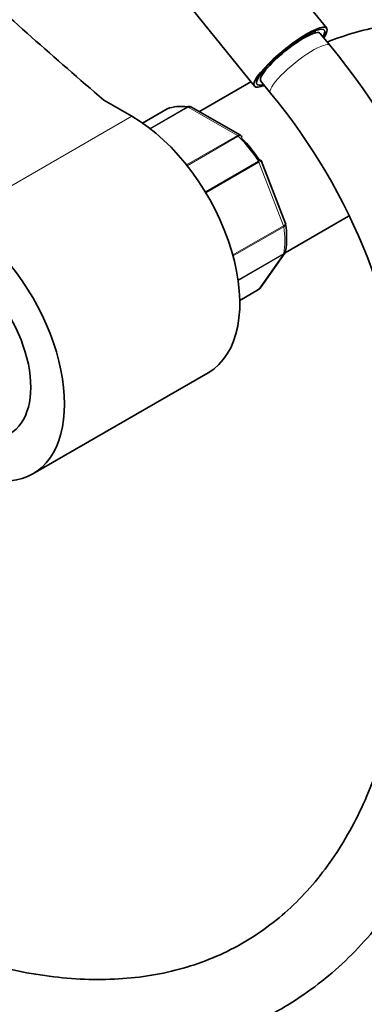
# Model space of a CAD drawing. Units: millimetres. Extents: x 0 to 1482, y 0 to 2776.
# Drawn here: x 293 to 347, y 755 to 910 of the extents above; entities that cross this region are included whole.
import ezdxf
from ezdxf import colors
from ezdxf.entities.mleader import LeaderData, LeaderLine
from ezdxf.math import Vec2, Vec3

# ---------------------------------------------------------------- set-up
doc = ezdxf.new("R2010")
doc.units = ezdxf.units.MM
doc.layers.add('DV5_Défaut', color=7, linetype='Continuous')
doc.layers.add('Défaut', color=7, linetype='Continuous')

# ---------------------------------------------------------------- blocks, each defined once
blk = doc.blocks.new('_DOT')
at = {"color": 0}
blk.add_line((0, 0), (-1, 0), dxfattribs=at)
at = {"color": 0, "const_width": 0.333}
blk.add_lwpolyline([(-0.1665, 0, 1), (0.1665, 0, 1)], format="xyb", close=True, dxfattribs=at)
blk = doc.blocks.new('SE4')
at = {"layer": 'DV5_Défaut', "color": 7, "linetype": 'Continuous', "lineweight": 35}
for p, q in [((341.49, 908.58), (330.84, 921.82)), ((319.45, 912.69), (330.11, 899.44)), ((339.76, 907.85), (339.55, 908.11)), ((341.99, 905.89), (340.47, 907.77)), ((330.98, 901.22), (331.19, 900.96)), ((329.56, 900.11), (321.48, 895.44)), ((331.12, 900.25), (332.63, 898.37)), ((310.85, 894.71), (306.41, 897.27)), ((316.38, 895.88), (312.52, 893.65)), ((327.93, 891.72), (320.22, 896.17)), ((335, 877.82), (331.16, 887.73)), ((334.94, 873.19), (344.92, 878.96)), ((335.04, 877.69), (335, 877.81)), ((331.03, 867.65), (334.9, 873.16)), ((327.81, 865.71), (330.77, 867.41)), ((295.27, 838.41), (322.85, 854.33))]:
    blk.add_line(p, q, dxfattribs=at)
at = {"layer": 'DV5_Défaut', "color": 7, "linetype": 'Continuous', "lineweight": 18}
for p, q in [((310.85, 894.71), (283.27, 878.79)), ((316.41, 895.89), (312.52, 893.65)), ((313.7, 892.78), (319.58, 896.18)), ((319.7, 896.13), (313.79, 892.72)), ((327.45, 891.66), (319.7, 896.13)), ((319.45, 887.04), (327.45, 891.66)), ((327.57, 891.56), (319.54, 886.92)), ((322.4, 882.8), (330.74, 887.62)), ((330.82, 887.46), (322.49, 882.65)), ((334.7, 877.48), (330.82, 887.46)), ((326.72, 872.87), (334.7, 877.48)), ((334.74, 877.31), (326.77, 872.71)), ((327.55, 868.94), (334.74, 873.09)), ((334.7, 872.97), (327.56, 868.85)), ((330.82, 867.46), (334.7, 872.97)), ((327.81, 865.73), (330.82, 867.46))]:
    blk.add_line(p, q, dxfattribs=at)
at = {"layer": 'DV5_Défaut', "color": 7, "linetype": 'Continuous', "lineweight": 35}
for centre, radius, start, end in [((260.03, 838.08), 106.37, 2.5954, 39.6031), ((259.83, 837.98), 94.59, 2.979, 39.6752), ((319.97, 895.86), 0.383, 49.9409, 92.4726), ((327.86, 891.5), 0.222, 30.0441, 73.646), ((331, 887.71), 0.152, 8.2488, 49.2094), ((320.43, 875.6), 14.75, 351.5872, 8.3231), ((330.58, 867.9), 0.507, 291.5375, 333.7738)]:
    blk.add_arc(centre, radius, start, end, dxfattribs=at)
for centre, major_axis, ratio, start_param, end_param in [((1272.61, 1273.88), (-1165.78, 0), 0.57735, 0.558518, 0.59384), ((335.8, 904.01), (-5.69, -4.57), 0.211325, 2.535566, 6.283185), ((335.8, 904.01), (-5.3, -4.26), 0.211325, 2.651635, 6.283185), ((335.8, 904.01), (-4.68, -3.76), 0.211325, 3.141593, 6.283185), ((335.8, 904.01), (-5.69, -4.57), 0.211325, 0, 0.606027), ((335.8, 904.01), (-5.3, -4.26), 0.211325, 0, 0.489957), ((323.58, 881.65), (-8, 13.86), 0.57735, 5.858958, 6.183814), ((310.85, 875.11), (-12, 20.78), 0.57735, 3.141593, 5.497787), ((316.63, 895.45), (0.25, -0.433), 0.57735, 3.042222, 3.141593), ((324.28, 882.05), (-7.5, 12.99), 0.57735, 4.817798, 5.130579), ((283.27, 859.19), (-12, 20.78), 0.57735, 2.356194, 5.497787), ((283.62, 858.58), (8, -13.86), 0.57735, 0, 3.141593), ((330.52, 867.85), (-0.25, 0.433), 0.57735, 3.141593, 3.403392)]:
    blk.add_ellipse(centre, major_axis=major_axis, ratio=ratio, start_param=start_param, end_param=end_param, dxfattribs=at)
at = {"layer": 'DV5_Défaut', "color": 7, "linetype": 'Continuous', "lineweight": 18}
for centre, major_axis, ratio, start_param, end_param in [((337.31, 902.13), (-4.68, -3.76), 0.211325, 3.141194, 6.283185), ((337.31, 902.13), (-4.68, -3.76), 0.211325, 0, 0.000317), ((319.7, 895.72), (-0.25, 0.433), 0.57735, 5.497787, 5.858958), ((327.45, 891.25), (-0.25, 0.433), 0.57735, 5.136617, 5.497787), ((323.58, 881.65), (-8, 13.86), 0.57735, 4.81176, 5.136617), ((330.52, 887.43), (0.25, -0.433), 0.57735, 1.308997, 1.670167), ((334.39, 877.45), (0.25, -0.433), 0.57735, 0.947827, 1.308997), ((323.58, 881.65), (8, -13.86), 0.57735, 0.62297, 0.947827), ((334.39, 873.36), (0.25, -0.433), 0.57735, 0.261799, 0.62297)]:
    blk.add_ellipse(centre, major_axis=major_axis, ratio=ratio, start_param=start_param, end_param=end_param, dxfattribs=at)
at = {"layer": 'DV5_Défaut', "color": 7, "linetype": 'Continuous', "lineweight": 35}
for points, knots in [([(389.26, 871.24), (389.24, 872.33), (389.2, 874.95), (388.73, 879.56), (387.68, 884.59), (386.09, 889.34), (383.99, 893.68), (381.43, 897.55), (378.46, 900.9), (375.15, 903.71), (371.54, 905.97), (367.69, 907.68), (363.65, 908.84), (359.46, 909.45), (355.12, 909.52), (350.67, 909.05), (346.12, 908.03), (343.11, 907.01), (341.57, 906.4)], [0, 0, 0, 0, 0.0382014, 0.1085221, 0.1787501, 0.2480348, 0.3157182, 0.3813729, 0.4449486, 0.5067372, 0.5672452, 0.6270794, 0.686728, 0.7467798, 0.8078225, 0.870331, 0.9345898, 1, 1, 1, 1]), ([(319.58, 896.18), (319.67, 896.23), (319.77, 896.26), (319.89, 896.26), (319.93, 896.26), (319.96, 896.26)], [0, 0, 0, 0, 0.7512542, 0.7512542, 1, 1, 1, 1]), ([(320.22, 896.17), (320.15, 896.21), (320.07, 896.23), (319.89, 896.21), (319.8, 896.18), (319.7, 896.13)], [0, 0, 0, 0, 0.499124, 0.499124, 1, 1, 1, 1]), ([(328.09, 891.29), (328.12, 891.38), (328.12, 891.45), (328.1, 891.56), (328.08, 891.59), (328.06, 891.62)], [0, 0, 0, 0, 0.596477, 0.596477, 1, 1, 1, 1]), ([(334.74, 873.09), (334.83, 873.14), (334.91, 873.21), (335, 873.35), (335.02, 873.42), (335.03, 873.49)], [0, 0, 0, 0, 0.568176, 0.568176, 1, 1, 1, 1]), ([(258.3, 761.06), (259.59, 760.33), (262.78, 758.53), (268.58, 755.63), (275.24, 752.81), (281.9, 750.48), (288.49, 748.7), (294.97, 747.48), (301.33, 746.81), (307.52, 746.7), (313.52, 747.16), (319.29, 748.17), (324.81, 749.73), (330.06, 751.83), (335.02, 754.44), (339.66, 757.56), (343.98, 761.17), (347.95, 765.25), (351.57, 769.8), (354.83, 774.8), (357.71, 780.23), (360.19, 786.07), (362.26, 792.31), (363.92, 798.91), (365.16, 805.87), (365.96, 813.06), (366.26, 819.13), (366.29, 822.4), (366.29, 823.42)], [0, 0, 0, 0, 0.021597, 0.0625, 0.103422, 0.144325, 0.185179, 0.225943, 0.266569, 0.307004, 0.347203, 0.387136, 0.426801, 0.466229, 0.505484, 0.544655, 0.583821, 0.62307, 0.662487, 0.70213, 0.742026, 0.78217, 0.822534, 0.863077, 0.90375, 0.944511, 0.985323, 1, 1, 1, 1]), ([(354.29, 823.42), (354.28, 822.06), (354.25, 818.7), (353.89, 812.82), (353.09, 806.34), (351.9, 800.15), (350.33, 794.33), (348.4, 788.9), (346.11, 783.86), (343.48, 779.25), (340.51, 775.06), (337.2, 771.31), (333.56, 768.02), (329.6, 765.19), (325.31, 762.85), (320.73, 761.02), (315.87, 759.71), (310.78, 758.93), (305.47, 758.68), (299.98, 758.96), (294.32, 759.75), (288.52, 761.07), (282.58, 762.9), (276.59, 765.22), (270.36, 768.09), (266.55, 770.2), (264.3, 771.46)], [0, 0, 0, 0, 0.021891, 0.063612, 0.10532, 0.14703, 0.188769, 0.230579, 0.272517, 0.314656, 0.35708, 0.399873, 0.443093, 0.486738, 0.530709, 0.574791, 0.618682, 0.66221, 0.705312, 0.748014, 0.790389, 0.832521, 0.874489, 0.916357, 0.958172, 1, 1, 1, 1])]:
    blk.add_open_spline(points, degree=3, knots=knots, dxfattribs=at)
at = {"layer": 'DV5_Défaut', "color": 7, "linetype": 'Continuous', "lineweight": 18}
for points, knots in [([(327.45, 891.66), (327.54, 891.71), (327.63, 891.74), (327.8, 891.76), (327.87, 891.75), (327.93, 891.72)], [0, 0, 0, 0, 0.502318, 0.502318, 1, 1, 1, 1]), ([(328.06, 891.62), (328.05, 891.63), (328.03, 891.64), (327.97, 891.67), (327.91, 891.68), (327.75, 891.65), (327.67, 891.61), (327.57, 891.56)], [0, 0, 0, 0, 0.139226, 0.139226, 0.569613, 0.569613, 1, 1, 1, 1]), ([(330.74, 887.62), (330.84, 887.67), (330.91, 887.72), (331.04, 887.79), (331.08, 887.81), (331.1, 887.82), (331.11, 887.83), (331.11, 887.83)], [0, 0, 0, 0, 0.412463, 0.412463, 0.824927, 0.824927, 1, 1, 1, 1]), ([(331.16, 887.73), (331.16, 887.72), (331.16, 887.72), (331.14, 887.68), (331.11, 887.65), (331, 887.56), (330.92, 887.51), (330.82, 887.46)], [0, 0, 0, 0, 0.163914, 0.163914, 0.581957, 0.581957, 1, 1, 1, 1]), ([(334.7, 877.48), (334.79, 877.53), (334.87, 877.58), (334.97, 877.69), (335, 877.73), (335.01, 877.79), (335.01, 877.8), (335, 877.82)], [0, 0, 0, 0, 0.418043, 0.418043, 0.836086, 0.836086, 1, 1, 1, 1]), ([(335.04, 877.69), (335.04, 877.68), (335.04, 877.67), (335.04, 877.6), (335.01, 877.54), (334.91, 877.42), (334.83, 877.37), (334.74, 877.31)], [0, 0, 0, 0, 0.08188, 0.08188, 0.54094, 0.54094, 1, 1, 1, 1])]:
    blk.add_open_spline(points, degree=3, knots=knots, dxfattribs=at)
blk.add_open_spline([(334.91, 873.16), (334.85, 873.09), (334.78, 873.02), (334.7, 872.97)], degree=3, dxfattribs=at)
at = {"layer": 'DV5_Défaut', "color": 7, "linetype": 'Continuous', "lineweight": 35}
for points in [[(334.9, 873.17), (334.95, 873.21), (335, 873.32), (335.03, 873.49)], [(330.82, 867.46), (330.91, 867.51), (330.98, 867.58), (331.03, 867.65)]]:
    blk.add_open_spline(points, degree=3, dxfattribs=at)

msp = doc.modelspace()

# ---------------------------------------------------------------- block references
at = {"layer": 'Défaut'}
msp.add_blockref('SE4', (0, 0), dxfattribs=at)

# ---------------------------------------------------------------- leaders
at = {"layer": 'Défaut', "color": 7, "linetype": 'Continuous', "lineweight": 18}
ml = msp.add_multileader_mtext('Standard', dxfattribs=at)
ml.set_content('{\\pxsm0.9;\\fSolid Edge ISO|b1||i0||c0|p34;\\W1.;27/08/2021\\P}', color=256)
ml.set_leader_properties()
ml.set_arrow_properties(name='DOT')
ml.build(insert=Vec2(0, 0))
ml.multileader.update_dxf_attribs({"leader_type": 0, "dogleg_length": 0, "arrow_head_size": 12})
ctx = ml.context
ctx.base_point, ctx.char_height, ctx.arrow_head_size, ctx.landing_gap_size = Vec3(1394.01, 2756.3), 12, 12, 4.2
notes = []
notes.append((ctx, [(0, (0, 0, 0), (0, 0), (1, 0), 1, [])]))
ctx.mtext.insert = Vec3(1396.01, 2762.42)
for ctx, leaders in notes:
    for number, flags, end, landing, length, lines in leaders:
        leader = LeaderData()
        leader.index, (leader.has_last_leader_line, leader.has_dogleg_vector, leader.attachment_direction) = number, flags
        leader.last_leader_point, leader.dogleg_vector, leader.dogleg_length = Vec3(end), Vec3(landing), length
        for number, points, colour, breaks in lines:
            line = LeaderLine()
            line.index, line.vertices, line.color, line.breaks = number, Vec3.list(points), colors.encode_raw_color(colour), breaks
            leader.lines.append(line)
        ctx.leaders.append(leader)

doc.saveas('drawing.dxf')
